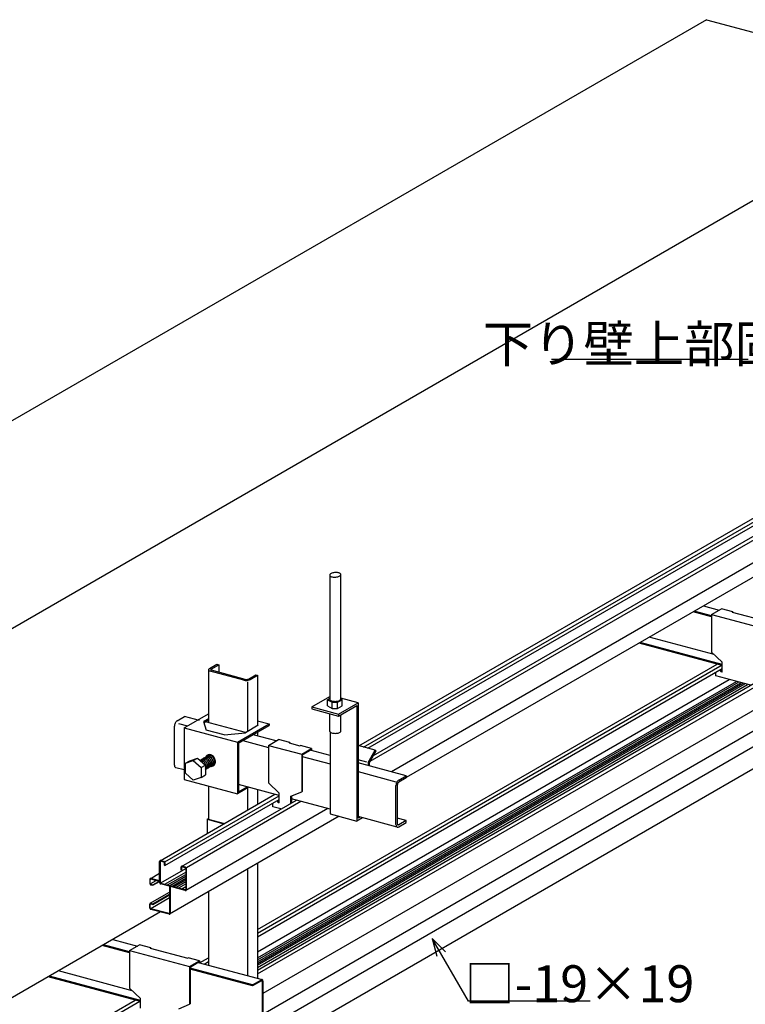
# Model space of a CAD drawing. Extents: x 11 to 286, y 8 to 200.
# Drawn here: x 149 to 208, y 54 to 135 of the extents above; entities that cross this region are included whole.
import ezdxf

# ---------------------------------------------------------------- set-up
doc = ezdxf.new("R2010")
doc.units = 0
doc.header["$MEASUREMENT"] = 0
for name, color, linetype in [('_1-1_中線', 7, 'CONTINUOUS'), ('_1-2_太線１', 7, 'CONTINUOUS'), ('_1-3_太線２', 7, 'CONTINUOUS'), ('_1-4_細線', 7, 'CONTINUOUS'), ('_1-5_寸法', 7, 'CONTINUOUS'), ('_1-6_文字', 7, 'CONTINUOUS'), ('_1-9_ハッチ', 7, 'CONTINUOUS'), ('_1-A_中線', 7, 'CONTINUOUS')]:
    doc.layers.add(name, color=color, linetype=linetype)
doc.styles.get("Standard").update_dxf_attribs({"font": 'txt', "bigfont": 'bigfont.shx'})

msp = doc.modelspace()

# ---------------------------------------------------------------- linework, layer by layer
at = {"layer": '_1-1_中線', "color": 7, "linetype": 'Continuous'}
for p, q in [((176.354, 75.486), (216.842, 98.862)), ((177.085, 75.29), (217.189, 98.444)), ((177.54, 74.701), (218.581, 98.396)), ((221.147, 97.709), (178.994, 73.372)), ((222.056, 97.072), (180.195, 72.904)), ((164.127, 81.686), (164.123, 81.66)), ((164.123, 81.664), (164.123, 77.356)), ((164.123, 81.66), (164.13, 81.635)), ((164.141, 81.711), (164.127, 81.686)), ((164.166, 81.736), (164.141, 81.711)), ((164.2, 81.76), (164.166, 81.736)), ((164.2, 81.76), (164.81, 82.112)), ((164.2, 81.76), (164.2, 81.76)), ((164.302, 81.685), (164.301, 81.672)), ((164.301, 81.672), (164.304, 81.66)), ((164.31, 81.698), (164.302, 81.685)), ((164.304, 81.66), (164.313, 81.648)), ((164.322, 81.711), (164.31, 81.698)), ((164.313, 81.648), (164.327, 81.638)), ((164.339, 81.722), (164.322, 81.711)), ((164.339, 81.722), (164.949, 82.074)), ((164.339, 81.722), (164.339, 81.722)), ((164.81, 82.112), (164.949, 82.074)), ((164.949, 82.074), (164.949, 81.465)), ((168.113, 60.564), (205.474, 82.134)), ((168.113, 59.946), (205.897, 81.761)), ((164.13, 81.635), (164.147, 81.611)), ((164.147, 81.611), (164.175, 81.59)), ((164.175, 81.59), (164.212, 81.572)), ((164.212, 81.572), (164.257, 81.557)), ((167.004, 80.821), (164.257, 81.557)), ((164.257, 81.557), (164.257, 81.557)), ((164.327, 81.638), (164.345, 81.628)), ((164.345, 81.628), (164.367, 81.621)), ((167.115, 80.885), (164.367, 81.621)), ((164.367, 81.621), (164.367, 81.621)), ((167.115, 80.885), (167.115, 80.885)), ((167.115, 80.885), (167.14, 80.879)), ((167.14, 80.879), (167.169, 80.876)), ((167.169, 80.876), (167.199, 80.875)), ((167.199, 80.875), (167.23, 80.876)), ((167.23, 80.876), (167.261, 80.879)), ((167.261, 80.879), (167.29, 80.885)), ((167.29, 80.885), (167.318, 80.892)), ((167.318, 80.892), (167.343, 80.901)), ((167.343, 80.901), (167.364, 80.912)), ((167.364, 80.912), (167.974, 81.264)), ((167.411, 80.835), (167.461, 80.853)), ((167.461, 80.853), (167.504, 80.874)), ((167.504, 80.874), (168.113, 81.226)), ((167.974, 81.264), (168.113, 81.226)), ((168.113, 81.226), (168.113, 77.126)), ((168.113, 57.257), (209.386, 81.086)), ((167.004, 80.821), (167.004, 80.821)), ((167.004, 80.821), (167.055, 80.81)), ((167.055, 80.81), (167.112, 80.803)), ((167.112, 80.803), (167.172, 80.801)), ((167.172, 80.801), (167.234, 80.803)), ((167.234, 80.803), (167.296, 80.81)), ((167.296, 80.81), (167.355, 80.82)), ((167.355, 80.82), (167.411, 80.835)), ((211.335, 80.043), (168.542, 55.337)), ((161.568, 77.526), (162.177, 77.878)), ((163.395, 77.552), (162.177, 77.878)), ((161.349, 77.135), (161.346, 77.078)), ((161.346, 73.918), (161.346, 77.078)), ((161.359, 77.195), (161.349, 77.135)), ((161.376, 77.255), (161.359, 77.195)), ((161.398, 77.313), (161.376, 77.255)), ((161.425, 77.369), (161.398, 77.313)), ((161.457, 77.419), (161.425, 77.369)), ((161.492, 77.463), (161.457, 77.419)), ((161.529, 77.499), (161.492, 77.463)), ((161.568, 77.526), (161.529, 77.499)), ((161.568, 77.526), (161.568, 77.526)), ((167.118, 76.554), (163.873, 77.423)), ((169.626, 75.882), (167.741, 76.387)), ((168.113, 76.602), (168.113, 76.287)), ((174.002, 74.709), (172.392, 75.141)), ((161.346, 73.918), (161.346, 73.918)), ((161.346, 73.918), (161.349, 73.864)), ((161.349, 73.864), (161.359, 73.816)), ((161.359, 73.816), (161.376, 73.775)), ((161.376, 73.775), (161.398, 73.742)), ((161.398, 73.742), (161.425, 73.718)), ((161.425, 73.718), (161.456, 73.705)), ((162.14, 73.521), (161.456, 73.705)), ((180.195, 73.05), (176.286, 74.097)), ((179.585, 72.698), (180.195, 73.05)), ((180.195, 72.89), (179.585, 72.538)), ((180.195, 73.05), (180.195, 72.89)), ((164.123, 72.216), (164.123, 69.518)), ((169.871, 71.45), (166.57, 72.334)), ((179.367, 72.307), (179.363, 72.25)), ((179.363, 69.09), (179.363, 72.25)), ((179.377, 72.367), (179.367, 72.307)), ((179.393, 72.427), (179.377, 72.367)), ((179.415, 72.486), (179.393, 72.427)), ((179.442, 72.541), (179.415, 72.486)), ((179.474, 72.591), (179.442, 72.541)), ((179.509, 72.635), (179.474, 72.591)), ((179.476, 72.343), (179.474, 72.314)), ((179.474, 72.314), (179.474, 69.154)), ((179.474, 72.314), (179.474, 72.314)), ((179.481, 72.373), (179.476, 72.343)), ((179.489, 72.403), (179.481, 72.373)), ((179.5, 72.432), (179.489, 72.403)), ((179.514, 72.459), (179.5, 72.432)), ((179.546, 72.671), (179.509, 72.635)), ((179.53, 72.485), (179.514, 72.459)), ((179.547, 72.506), (179.53, 72.485)), ((179.585, 72.698), (179.546, 72.671)), ((179.566, 72.524), (179.547, 72.506)), ((179.585, 72.538), (179.566, 72.524)), ((179.585, 72.698), (179.585, 72.698)), ((179.585, 72.538), (179.585, 72.538)), ((160.18, 66.148), (169.524, 71.543)), ((168.113, 71.921), (168.113, 70.728)), ((160.579, 65.761), (169.871, 71.125)), ((161.919, 65.682), (171.263, 71.077)), ((174.002, 70.343), (170.869, 71.183)), ((174.738, 69.753), (160.961, 61.799)), ((173.828, 70.39), (162.282, 63.724)), ((179.473, 68.877), (176.286, 69.731)), ((179.363, 69.09), (179.363, 69.09)), ((179.363, 69.09), (179.367, 69.036)), ((179.367, 69.036), (179.377, 68.988)), ((179.377, 68.988), (179.393, 68.947)), ((179.393, 68.947), (179.415, 68.914)), ((179.415, 68.914), (179.442, 68.891)), ((179.442, 68.891), (179.474, 68.877)), ((180.195, 69.41), (179.474, 69.603)), ((179.474, 69.154), (179.474, 69.154)), ((179.474, 69.154), (179.476, 69.127)), ((179.474, 68.877), (179.509, 68.873)), ((179.476, 69.127), (179.481, 69.103)), ((179.481, 69.103), (179.489, 69.083)), ((179.489, 69.083), (179.5, 69.066)), ((179.5, 69.066), (179.514, 69.054)), ((179.509, 68.873), (179.546, 68.881)), ((179.514, 69.054), (179.53, 69.047)), ((179.53, 69.047), (179.547, 69.046)), ((179.546, 68.881), (179.585, 68.898)), ((179.547, 69.046), (179.566, 69.049)), ((179.566, 69.049), (179.585, 69.058)), ((180.195, 69.41), (179.585, 69.058)), ((179.585, 68.898), (180.195, 69.25)), ((180.195, 69.25), (180.195, 69.41)), ((168.113, 65.928), (168.113, 56.577)), ((159.38, 64.683), (160.144, 65.125)), ((159.605, 64.193), (160.078, 64.466)), ((159.605, 64.143), (160.137, 64.45)), ((159.605, 62.643), (160.953, 63.42)), ((159.605, 62.593), (160.953, 63.37)), ((164.123, 63.624), (164.123, 57.647)), ((163.397, 57.841), (164.123, 58.26)), ((153.743, 52.268), (158.156, 54.815))]:
    msp.add_line(p, q, dxfattribs=at)
at = {"layer": '_1-1_中線', "color": 4, "linetype": 'Continuous'}
for p, q in [((159.439, 64.28), (159.861, 64.524)), ((159.38, 62.683), (160.953, 63.592)), ((159.426, 62.273), (160.953, 63.154))]:
    msp.add_line(p, q, dxfattribs=at)
at = {"layer": '_1-2_太線１', "color": 7, "linetype": 'Continuous'}
for p, q in [((164.518, 48.299), (226.504, 84.086)), ((168.542, 53.683), (213.908, 79.875))]:
    msp.add_line(p, q, dxfattribs=at)
at = {"layer": '_1-3_太線２', "color": 3, "linetype": 'Continuous'}
for p, q in [((162.14, 76.947), (164.123, 78.092)), ((164.123, 77.688), (163.727, 77.459)), ((162.14, 76.947), (162.14, 72.747)), ((162.14, 76.947), (166.487, 75.783)), ((163.727, 77.459), (163.921, 76.763)), ((164.123, 77.568), (163.756, 77.356)), ((166.487, 75.783), (169.051, 77.263)), ((166.57, 75.711), (169.051, 77.143)), ((168.157, 77.151), (167.118, 76.551)), ((168.113, 77.514), (169.051, 77.263)), ((168.113, 77.163), (168.157, 77.151)), ((169.051, 77.263), (169.051, 77.143)), ((165.399, 76.367), (163.921, 76.763)), ((165.399, 76.367), (167.118, 76.551)), ((166.487, 75.783), (166.487, 71.583)), ((166.57, 75.711), (166.57, 71.751)), ((163.897, 74.582), (163.886, 74.558)), ((163.934, 74.643), (163.897, 74.582)), ((163.982, 74.694), (163.934, 74.643)), ((164.039, 74.732), (163.982, 74.694)), ((164.102, 74.756), (164.039, 74.732)), ((164.171, 74.767), (164.102, 74.756)), ((164.242, 74.763), (164.171, 74.767)), ((164.314, 74.745), (164.242, 74.763)), ((164.385, 74.713), (164.314, 74.745)), ((164.452, 74.668), (164.385, 74.713)), ((164.514, 74.612), (164.452, 74.668)), ((164.568, 74.545), (164.514, 74.612)), ((164.612, 74.472), (164.568, 74.545)), ((164.647, 74.392), (164.612, 74.472)), ((164.292, 73.818), (164.292, 73.818)), ((164.292, 73.818), (164.363, 73.814)), ((164.363, 73.814), (164.432, 73.824)), ((164.432, 73.824), (164.495, 73.849)), ((164.495, 73.849), (164.552, 73.887)), ((164.552, 73.887), (164.6, 73.938)), ((164.6, 73.938), (164.637, 73.999)), ((164.637, 73.999), (164.664, 74.069)), ((164.67, 74.31), (164.647, 74.392)), ((164.664, 74.069), (164.678, 74.145)), ((164.68, 74.227), (164.67, 74.31)), ((164.678, 74.145), (164.68, 74.227)), ((162.14, 72.747), (166.487, 71.583)), ((167.403, 72.111), (166.487, 71.583)), ((166.57, 71.751), (167.261, 72.149)), ((164.007, 69.513), (164.123, 69.58)), ((164.007, 69.513), (165.373, 69.146)), ((164.007, 69.513), (164.007, 68.357)), ((164.103, 69.523), (164.123, 69.534)), ((164.103, 69.523), (165.416, 69.171)), ((160.146, 66.094), (160.144, 66.077)), ((160.144, 64.377), (160.144, 66.077)), ((160.15, 66.11), (160.146, 66.094)), ((160.156, 66.124), (160.15, 66.11)), ((160.165, 66.136), (160.156, 66.124)), ((160.176, 66.145), (160.165, 66.136)), ((160.188, 66.152), (160.176, 66.145)), ((160.202, 66.156), (160.188, 66.152)), ((160.189, 66.074), (160.188, 66.065)), ((160.188, 66.065), (160.188, 64.365)), ((160.191, 66.082), (160.189, 66.074)), ((160.194, 66.089), (160.191, 66.082)), ((160.198, 66.095), (160.194, 66.089)), ((160.203, 66.1), (160.198, 66.095)), ((160.216, 66.156), (160.202, 66.156)), ((160.21, 66.103), (160.203, 66.1)), ((160.217, 66.105), (160.21, 66.103)), ((160.231, 66.154), (160.216, 66.156)), ((160.224, 66.105), (160.217, 66.105)), ((160.231, 66.104), (160.224, 66.105)), ((160.231, 66.154), (160.492, 66.084)), ((160.231, 66.154), (160.231, 66.154)), ((160.492, 66.034), (160.231, 66.104)), ((160.231, 66.104), (160.231, 66.104)), ((160.507, 66.078), (160.492, 66.084)), ((160.492, 66.084), (160.492, 66.084)), ((160.5, 66.031), (160.492, 66.034)), ((160.492, 66.034), (160.492, 66.034)), ((160.507, 66.027), (160.5, 66.031)), ((160.522, 66.07), (160.507, 66.078)), ((160.514, 66.021), (160.507, 66.027)), ((160.52, 66.015), (160.514, 66.021)), ((160.525, 66.007), (160.52, 66.015)), ((160.536, 66.059), (160.522, 66.07)), ((160.53, 65.999), (160.525, 66.007)), ((160.533, 65.99), (160.53, 65.999)), ((160.535, 65.981), (160.533, 65.99)), ((160.536, 65.972), (160.535, 65.981)), ((160.548, 66.045), (160.536, 66.059)), ((160.536, 65.772), (160.536, 65.972)), ((160.536, 65.972), (160.536, 65.972)), ((160.579, 65.761), (160.536, 65.772)), ((160.559, 66.03), (160.548, 66.045)), ((160.567, 66.014), (160.559, 66.03)), ((160.574, 65.996), (160.567, 66.014)), ((160.578, 65.978), (160.574, 65.996)), ((160.579, 65.961), (160.578, 65.978)), ((160.579, 65.961), (160.579, 65.761)), ((160.579, 65.961), (160.579, 65.961)), ((161.888, 65.644), (161.884, 65.628)), ((161.895, 65.658), (161.888, 65.644)), ((161.903, 65.67), (161.895, 65.658)), ((161.914, 65.679), (161.903, 65.67)), ((161.927, 65.686), (161.914, 65.679)), ((161.94, 65.69), (161.927, 65.686)), ((161.955, 65.69), (161.94, 65.69)), ((161.948, 65.637), (161.942, 65.634)), ((161.955, 65.639), (161.948, 65.637)), ((161.97, 65.688), (161.955, 65.69)), ((161.963, 65.639), (161.955, 65.639)), ((161.97, 65.638), (161.963, 65.639)), ((162.231, 65.618), (161.97, 65.688)), ((161.97, 65.688), (161.97, 65.688)), ((162.231, 65.568), (161.97, 65.638)), ((161.97, 65.638), (161.97, 65.638)), ((161.884, 65.628), (161.883, 65.611)), ((161.883, 65.611), (161.883, 65.411)), ((161.883, 65.411), (161.927, 65.399)), ((161.929, 65.616), (161.927, 65.608)), ((161.927, 65.608), (161.927, 65.599)), ((161.927, 65.599), (161.927, 65.399)), ((161.932, 65.623), (161.929, 65.616)), ((161.937, 65.629), (161.932, 65.623)), ((161.942, 65.634), (161.937, 65.629)), ((162.246, 65.612), (162.231, 65.618)), ((162.238, 65.565), (162.231, 65.568)), ((162.231, 65.568), (162.231, 65.568)), ((162.246, 65.561), (162.238, 65.565)), ((162.261, 65.604), (162.246, 65.612)), ((162.253, 65.555), (162.246, 65.561)), ((162.259, 65.549), (162.253, 65.555)), ((162.264, 65.541), (162.259, 65.549)), ((162.274, 65.593), (162.261, 65.604)), ((162.269, 65.533), (162.264, 65.541)), ((162.272, 65.524), (162.269, 65.533)), ((162.274, 65.515), (162.272, 65.524)), ((162.287, 65.58), (162.274, 65.593)), ((162.274, 65.506), (162.274, 65.515)), ((162.274, 65.506), (162.274, 63.806)), ((162.274, 65.506), (162.274, 65.506)), ((162.297, 65.564), (162.287, 65.58)), ((162.306, 65.548), (162.297, 65.564)), ((162.313, 65.53), (162.306, 65.548)), ((162.316, 65.512), (162.313, 65.53)), ((162.318, 65.495), (162.316, 65.512)), ((162.318, 63.795), (162.318, 65.495)), ((162.318, 65.495), (162.318, 65.495)), ((159.346, 64.629), (159.344, 64.612)), ((159.344, 64.612), (159.344, 64.312)), ((159.344, 64.312), (159.344, 64.312)), ((159.344, 64.312), (159.346, 64.295)), ((159.349, 64.645), (159.346, 64.629)), ((159.346, 64.295), (159.349, 64.277)), ((159.356, 64.659), (159.349, 64.645)), ((159.349, 64.277), (159.356, 64.259)), ((159.365, 64.671), (159.356, 64.659)), ((159.356, 64.259), (159.365, 64.243)), ((159.375, 64.681), (159.365, 64.671)), ((159.365, 64.243), (159.375, 64.227)), ((159.388, 64.687), (159.375, 64.681)), ((159.375, 64.227), (159.388, 64.214)), ((159.401, 64.691), (159.388, 64.687)), ((159.39, 64.617), (159.388, 64.609)), ((159.388, 64.609), (159.388, 64.601)), ((159.388, 64.301), (159.388, 64.601)), ((159.388, 64.301), (159.388, 64.301)), ((159.388, 64.301), (159.388, 64.292)), ((159.388, 64.292), (159.39, 64.283)), ((159.388, 64.214), (159.401, 64.203)), ((159.394, 64.624), (159.39, 64.617)), ((159.39, 64.283), (159.394, 64.274)), ((159.398, 64.63), (159.394, 64.624)), ((159.394, 64.274), (159.398, 64.266)), ((159.403, 64.635), (159.398, 64.63)), ((159.398, 64.266), (159.403, 64.258)), ((159.416, 64.692), (159.401, 64.691)), ((159.401, 64.203), (159.416, 64.195)), ((159.409, 64.638), (159.403, 64.635)), ((159.403, 64.258), (159.409, 64.252)), ((159.416, 64.64), (159.409, 64.638)), ((159.409, 64.252), (159.416, 64.246)), ((159.431, 64.689), (159.416, 64.692)), ((159.424, 64.64), (159.416, 64.64)), ((159.416, 64.246), (159.424, 64.242)), ((159.416, 64.195), (159.431, 64.189)), ((159.431, 64.639), (159.424, 64.64)), ((159.424, 64.242), (159.431, 64.239)), ((160.144, 64.498), (159.431, 64.689)), ((159.431, 64.689), (159.431, 64.689)), ((160.144, 64.448), (159.431, 64.639)), ((159.431, 64.639), (159.431, 64.639)), ((159.431, 64.239), (159.605, 64.193)), ((159.431, 64.189), (159.605, 64.143)), ((159.431, 64.189), (159.431, 64.189)), ((159.605, 64.143), (159.605, 64.188)), ((160.144, 64.377), (160.144, 64.377)), ((160.144, 64.377), (160.146, 64.359)), ((160.146, 64.359), (160.15, 64.341)), ((160.15, 64.341), (160.156, 64.324)), ((160.156, 64.324), (160.165, 64.307)), ((160.165, 64.307), (160.176, 64.292)), ((160.176, 64.292), (160.188, 64.279)), ((160.188, 64.365), (160.188, 64.365)), ((160.188, 64.365), (160.189, 64.357)), ((160.188, 64.279), (160.202, 64.268)), ((160.189, 64.357), (160.191, 64.348)), ((160.191, 64.348), (160.194, 64.339)), ((160.194, 64.339), (160.198, 64.33)), ((160.198, 64.33), (160.203, 64.323)), ((160.202, 64.268), (160.216, 64.259)), ((160.203, 64.323), (160.21, 64.316)), ((160.21, 64.316), (160.217, 64.311)), ((160.216, 64.259), (160.231, 64.254)), ((160.217, 64.311), (160.224, 64.306)), ((160.224, 64.306), (160.231, 64.304)), ((162.231, 63.768), (160.231, 64.304)), ((162.231, 63.718), (160.231, 64.254)), ((160.231, 64.254), (160.231, 64.254)), ((160.953, 64.06), (160.953, 61.881)), ((160.996, 64.049), (160.996, 61.87)), ((162.231, 63.768), (162.231, 63.768)), ((162.231, 63.768), (162.238, 63.767)), ((162.231, 63.718), (162.231, 63.718)), ((162.231, 63.718), (162.246, 63.715)), ((162.238, 63.767), (162.246, 63.767)), ((162.246, 63.767), (162.253, 63.769)), ((162.246, 63.715), (162.261, 63.716)), ((162.253, 63.769), (162.259, 63.772)), ((162.259, 63.772), (162.264, 63.777)), ((162.261, 63.716), (162.274, 63.72)), ((162.264, 63.777), (162.269, 63.783)), ((162.269, 63.783), (162.272, 63.79)), ((162.272, 63.79), (162.274, 63.798)), ((162.274, 63.798), (162.274, 63.806)), ((162.274, 63.72), (162.287, 63.726)), ((162.287, 63.726), (162.297, 63.736)), ((162.297, 63.736), (162.306, 63.748)), ((162.306, 63.748), (162.313, 63.762)), ((162.313, 63.762), (162.316, 63.778)), ((162.316, 63.778), (162.318, 63.795)), ((159.346, 62.629), (159.344, 62.612)), ((159.344, 62.312), (159.344, 62.612)), ((159.349, 62.645), (159.346, 62.629)), ((159.356, 62.659), (159.349, 62.645)), ((159.365, 62.671), (159.356, 62.659)), ((159.375, 62.681), (159.365, 62.671)), ((159.388, 62.687), (159.375, 62.681)), ((159.401, 62.691), (159.388, 62.687)), ((159.39, 62.617), (159.388, 62.609)), ((159.388, 62.609), (159.388, 62.601)), ((159.388, 62.301), (159.388, 62.601)), ((159.394, 62.624), (159.39, 62.617)), ((159.398, 62.63), (159.394, 62.624)), ((159.403, 62.635), (159.398, 62.63)), ((159.416, 62.692), (159.401, 62.691)), ((159.409, 62.638), (159.403, 62.635)), ((159.416, 62.64), (159.409, 62.638)), ((159.431, 62.689), (159.416, 62.692)), ((159.424, 62.64), (159.416, 62.64)), ((159.431, 62.639), (159.424, 62.64)), ((159.431, 62.689), (159.605, 62.643)), ((159.431, 62.689), (159.431, 62.689)), ((159.431, 62.639), (159.605, 62.593)), ((159.431, 62.639), (159.431, 62.639)), ((159.605, 62.643), (159.605, 62.593)), ((159.344, 62.312), (159.344, 62.312)), ((159.344, 62.312), (159.346, 62.295)), ((159.346, 62.295), (159.349, 62.277)), ((159.349, 62.277), (159.356, 62.259)), ((159.356, 62.259), (159.365, 62.243)), ((159.365, 62.243), (159.375, 62.227)), ((159.375, 62.227), (159.388, 62.214)), ((159.388, 62.301), (159.388, 62.301)), ((159.388, 62.301), (159.388, 62.292)), ((159.388, 62.292), (159.39, 62.283)), ((159.388, 62.214), (159.401, 62.203)), ((159.39, 62.283), (159.394, 62.274)), ((159.394, 62.274), (159.398, 62.266)), ((159.398, 62.266), (159.403, 62.258)), ((159.401, 62.203), (159.416, 62.195)), ((159.403, 62.258), (159.409, 62.252)), ((159.409, 62.252), (159.416, 62.246)), ((159.416, 62.246), (159.424, 62.242)), ((159.416, 62.195), (159.431, 62.189)), ((159.424, 62.242), (159.431, 62.239)), ((160.909, 61.843), (159.431, 62.239)), ((160.909, 61.793), (159.431, 62.189)), ((159.431, 62.189), (159.431, 62.189)), ((160.909, 61.843), (160.909, 61.843)), ((160.909, 61.843), (160.917, 61.842)), ((160.909, 61.793), (160.909, 61.793)), ((160.909, 61.793), (160.924, 61.791)), ((160.917, 61.842), (160.924, 61.842)), ((160.924, 61.842), (160.931, 61.844)), ((160.924, 61.791), (160.939, 61.791)), ((160.931, 61.844), (160.937, 61.847)), ((160.937, 61.847), (160.942, 61.852)), ((160.939, 61.791), (160.953, 61.795)), ((160.942, 61.852), (160.947, 61.858)), ((160.947, 61.858), (160.95, 61.865)), ((160.95, 61.865), (160.952, 61.873)), ((160.952, 61.873), (160.953, 61.881)), ((160.953, 61.795), (160.965, 61.802)), ((160.965, 61.802), (160.976, 61.811)), ((160.976, 61.811), (160.984, 61.823)), ((160.984, 61.823), (160.991, 61.837)), ((160.991, 61.837), (160.995, 61.853)), ((160.995, 61.853), (160.996, 61.87))]:
    msp.add_line(p, q, dxfattribs=at)
at = {"layer": '_1-4_細線', "color": 4, "linetype": 'Continuous'}
for p, q in [((176.73, 75.385), (217.189, 98.744)), ((177.265, 74.224), (218.957, 98.295)), ((164.603, 50.13), (226.468, 85.848)), ((168.113, 60.246), (205.897, 82.061)), ((168.113, 56.939), (209.762, 80.985)), ((168.113, 58.727), (206.467, 80.871)), ((167.282, 80.694), (167.282, 76.646)), ((168.113, 58.239), (207.045, 80.716)), ((168.113, 58.092), (207.218, 80.669)), ((168.113, 57.927), (207.414, 80.617)), ((168.113, 57.798), (207.566, 80.576)), ((168.113, 57.651), (207.74, 80.53)), ((168.113, 57.467), (207.957, 80.471)), ((161.691, 77.305), (162.421, 77.11)), ((166.91, 75.907), (169.002, 75.346)), ((171.738, 74.613), (174.002, 74.007)), ((176.286, 73.395), (179.363, 72.57)), ((167.282, 72.042), (167.282, 70.248)), ((160.579, 66.061), (169.871, 71.425)), ((162.318, 65.595), (171.639, 70.976)), ((160.252, 64.352), (162.273, 65.519)), ((160.579, 64.237), (162.274, 65.216)), ((160.797, 64.179), (162.274, 65.032)), ((160.971, 64.132), (162.274, 64.885)), ((167.282, 65.448), (167.282, 56.8)), ((161.166, 64.08), (162.274, 64.72)), ((161.318, 64.039), (162.274, 64.591)), ((161.492, 63.993), (162.274, 64.444)), ((161.709, 63.934), (162.274, 64.26)), ((161.949, 63.87), (162.274, 64.058)), ((163.773, 57.74), (164.123, 57.942)), ((154.206, 52.217), (158.532, 54.714))]:
    msp.add_line(p, q, dxfattribs=at)
at = {"layer": '_1-5_寸法', "color": 4, "linetype": 'Continuous'}
for p, q in [((204.611, 134.513), (126.898, 89.645)), ((204.611, 134.513), (224.606, 129.155)), ((224.606, 129.155), (146.892, 84.288)), ((160.215, 61.979), (146.892, 54.288))]:
    msp.add_line(p, q, dxfattribs=at)
at = {"layer": '_1-6_文字', "color": 4, "linetype": 'Continuous'}
for p, q in [((192.009, 106.921), (207.997, 106.921)), ((185.25, 54.722), (182.304, 59.826)), ((182.304, 59.826), (183.397, 58.733)), ((182.304, 59.826), (182.691, 58.381)), ((195.164, 54.722), (185.25, 54.722))]:
    msp.add_line(p, q, dxfattribs=at)
at = {"layer": '_1-9_ハッチ', "color": 7, "linetype": 'Continuous'}
for p, q in [((173.973, 89.358), (173.973, 79.255)), ((173.986, 89.403), (173.974, 89.37)), ((173.974, 89.37), (173.976, 89.338)), ((173.976, 89.338), (173.992, 89.307)), ((174.011, 89.435), (173.986, 89.403)), ((173.992, 89.307), (174.02, 89.279)), ((174.048, 89.465), (174.011, 89.435)), ((174.02, 89.279), (174.061, 89.254)), ((174.097, 89.494), (174.048, 89.465)), ((174.061, 89.254), (174.113, 89.232)), ((174.156, 89.519), (174.097, 89.494)), ((174.113, 89.232), (174.175, 89.216)), ((174.223, 89.54), (174.156, 89.519)), ((174.175, 89.216), (174.244, 89.205)), ((174.296, 89.556), (174.223, 89.54)), ((174.244, 89.205), (174.318, 89.199)), ((174.373, 89.567), (174.296, 89.556)), ((174.318, 89.199), (174.396, 89.199)), ((174.451, 89.572), (174.373, 89.567)), ((174.396, 89.199), (174.474, 89.204)), ((174.529, 89.572), (174.451, 89.572)), ((174.474, 89.204), (174.551, 89.215)), ((174.603, 89.566), (174.529, 89.572)), ((174.551, 89.215), (174.624, 89.232)), ((174.672, 89.555), (174.603, 89.566)), ((174.624, 89.232), (174.691, 89.253)), ((174.734, 89.539), (174.672, 89.555)), ((174.691, 89.253), (174.75, 89.277)), ((174.786, 89.518), (174.734, 89.539)), ((174.75, 89.277), (174.799, 89.306)), ((174.827, 89.493), (174.786, 89.518)), ((174.799, 89.306), (174.836, 89.336)), ((174.855, 89.464), (174.827, 89.493)), ((174.836, 89.336), (174.861, 89.369)), ((174.871, 89.433), (174.855, 89.464)), ((174.861, 89.369), (174.873, 89.401)), ((174.871, 89.433), (174.871, 89.433)), ((174.873, 89.401), (174.871, 89.433)), ((174.871, 89.433), (174.871, 89.433)), ((174.874, 79.285), (174.874, 89.413))]:
    msp.add_line(p, q, dxfattribs=at)
at = {"layer": '_1-A_中線', "color": 7, "linetype": 'Continuous'}
for p, q in [((204.369, 86.861), (205.652, 86.517)), ((205.027, 85.969), (203.523, 86.372)), ((205.027, 86.054), (203.624, 86.43)), ((205.897, 82.021), (199.128, 83.835)), ((205.897, 82.106), (199.229, 83.893)), ((172.519, 78.648), (173.973, 79.488)), ((173.803, 79.234), (173.973, 79.358)), ((173.973, 79.255), (173.973, 79.255)), ((173.973, 79.255), (173.993, 79.223)), ((174.846, 79.222), (174.866, 79.253)), ((174.866, 79.253), (174.874, 79.285)), ((176.286, 78.986), (174.874, 79.364)), ((174.996, 79.234), (174.874, 79.323)), ((172.519, 78.648), (172.519, 78.488)), ((172.519, 78.648), (174.692, 78.066)), ((172.519, 78.488), (174.692, 77.906)), ((173.803, 79.234), (174.182, 79.024)), ((173.803, 78.738), (173.803, 79.234)), ((173.803, 78.738), (174.182, 78.528)), ((173.993, 79.223), (174.026, 79.194)), ((174.026, 79.194), (174.072, 79.167)), ((174.072, 79.167), (174.127, 79.144)), ((174.127, 79.144), (174.192, 79.126)), ((174.182, 79.024), (174.617, 79.024)), ((174.182, 78.528), (174.182, 79.024)), ((174.182, 78.528), (174.617, 78.528)), ((174.192, 79.126), (174.263, 79.112)), ((174.263, 79.112), (174.339, 79.103)), ((174.339, 79.103), (174.418, 79.1)), ((174.418, 79.1), (174.497, 79.103)), ((174.497, 79.103), (174.573, 79.111)), ((174.573, 79.111), (174.645, 79.125)), ((174.617, 79.024), (174.996, 79.234)), ((174.617, 78.528), (174.617, 79.024)), ((174.617, 78.528), (174.996, 78.738)), ((174.645, 79.125), (174.71, 79.143)), ((174.692, 78.066), (176.286, 78.986)), ((174.692, 77.906), (176.175, 78.762)), ((174.71, 79.143), (174.766, 79.166)), ((174.766, 79.166), (174.812, 79.192)), ((174.812, 79.192), (174.846, 79.222)), ((174.996, 78.738), (174.996, 79.234)), ((176.175, 78.762), (176.175, 69.368)), ((176.286, 78.986), (176.286, 69.592)), ((173.967, 78.1), (173.967, 76.682)), ((174.692, 78.066), (174.692, 77.906)), ((174.874, 76.682), (174.874, 78.01)), ((173.967, 76.682), (173.967, 76.682)), ((173.967, 76.682), (173.974, 76.65)), ((173.974, 76.65), (173.996, 76.618)), ((173.996, 76.618), (174.03, 76.589)), ((174.002, 76.612), (174.002, 69.95)), ((174.03, 76.589), (174.076, 76.563)), ((174.076, 76.563), (174.132, 76.54)), ((174.132, 76.54), (174.197, 76.522)), ((174.197, 76.522), (174.269, 76.508)), ((174.269, 76.508), (174.346, 76.5)), ((174.346, 76.5), (174.424, 76.498)), ((174.424, 76.498), (174.503, 76.501)), ((174.503, 76.501), (174.579, 76.509)), ((174.579, 76.509), (174.651, 76.523)), ((174.651, 76.523), (174.715, 76.542)), ((174.715, 76.542), (174.77, 76.565)), ((174.77, 76.565), (174.815, 76.592)), ((174.815, 76.592), (174.848, 76.622)), ((174.848, 76.622), (174.868, 76.653)), ((174.868, 76.653), (174.874, 76.682)), ((177.678, 75.131), (176.286, 75.504)), ((162.59, 74.261), (163.228, 74.49)), ((162.881, 74.29), (163.228, 74.49)), ((163.228, 74.49), (163.865, 73.92)), ((177.102, 74.134), (177.678, 75.131)), ((177.212, 74.134), (177.761, 75.083)), ((177.678, 75.131), (177.761, 75.083)), ((162.244, 74.061), (162.881, 74.29)), ((162.244, 74.061), (162.59, 74.261)), ((162.244, 73.261), (162.244, 74.061)), ((162.881, 74.29), (163.519, 73.72)), ((163.519, 73.72), (163.865, 73.92)), ((163.519, 73.72), (163.519, 72.92)), ((163.865, 73.92), (163.865, 73.12)), ((177.102, 74.134), (177.102, 73.879)), ((177.212, 73.849), (177.212, 74.134)), ((162.881, 72.69), (162.244, 73.261)), ((163.519, 72.92), (162.881, 72.69)), ((163.519, 72.92), (163.865, 73.12)), ((174.002, 69.95), (176.175, 69.368)), ((176.64, 69.636), (176.175, 69.368)), ((176.45, 69.687), (176.286, 69.592)), ((157.709, 58.65), (155.482, 59.247)), ((157.709, 58.735), (155.582, 59.305)), ((156.328, 59.735), (158.334, 59.198)), ((163.273, 57.874), (168.484, 56.478)), ((167.711, 56.055), (162.619, 57.419)), ((167.711, 55.97), (162.619, 57.334)), ((158.578, 54.702), (151.087, 56.709)), ((158.578, 54.787), (151.187, 56.767)), ((167.711, 56.055), (168.425, 56.467)), ((168.425, 56.382), (167.711, 55.97)), ((167.711, 56.055), (167.711, 55.97)), ((168.445, 56.476), (168.425, 56.467)), ((168.435, 56.387), (168.425, 56.382)), ((168.425, 56.382), (168.425, 56.382)), ((168.445, 56.388), (168.435, 56.387)), ((168.465, 56.48), (168.445, 56.476)), ((168.454, 56.388), (168.445, 56.388)), ((168.462, 56.384), (168.454, 56.388)), ((168.47, 56.378), (168.462, 56.384)), ((168.484, 56.478), (168.465, 56.48)), ((168.476, 56.369), (168.47, 56.378)), ((168.48, 56.358), (168.476, 56.369)), ((168.483, 56.345), (168.48, 56.358)), ((168.484, 56.331), (168.483, 56.345)), ((168.5, 56.471), (168.484, 56.478)), ((168.484, 56.331), (168.484, 56.331)), ((168.484, 56.331), (168.484, 52.871)), ((168.515, 56.458), (168.5, 56.471)), ((168.527, 56.441), (168.515, 56.458)), ((168.535, 56.419), (168.527, 56.441)), ((168.541, 56.393), (168.535, 56.419)), ((168.542, 56.365), (168.541, 56.393)), ((168.542, 56.365), (168.542, 56.365)), ((168.542, 56.365), (168.542, 52.905))]:
    msp.add_line(p, q, dxfattribs=at)
at = {"layer": '_1-A_中線', "color": 3, "linetype": 'Continuous'}
for p, q in [((205.027, 86.156), (205.834, 86.622)), ((206.747, 86.377), (205.834, 86.622)), ((205.027, 86.156), (209.896, 84.852)), ((205.027, 86.156), (205.027, 83.106)), ((206.705, 86.353), (206.747, 86.377)), ((206.705, 86.353), (209.748, 85.538)), ((206.747, 86.377), (206.747, 86.342)), ((205.027, 83.106), (205.897, 82.274)), ((205.701, 81.647), (205.8, 81.499)), ((205.742, 81.671), (205.842, 81.523)), ((205.897, 81.474), (205.897, 82.274)), ((205.384, 81.161), (205.384, 81.464)), ((208.206, 80.405), (205.384, 81.161)), ((205.8, 81.499), (205.842, 81.523)), ((205.897, 81.474), (205.8, 81.499)), ((205.842, 81.523), (205.897, 81.509)), ((169.002, 75.521), (169.808, 75.987)), ((169.002, 75.521), (171.697, 74.799)), ((169.002, 75.521), (169.002, 72.471)), ((170.721, 75.742), (169.808, 75.987)), ((170.679, 75.718), (170.721, 75.742)), ((170.679, 75.718), (171.549, 75.485)), ((170.721, 75.742), (170.721, 75.707)), ((171.549, 75.485), (171.59, 75.509)), ((172.503, 75.265), (171.59, 75.509)), ((171.697, 74.799), (172.503, 75.265)), ((172.503, 75.265), (172.503, 75.111)), ((163.677, 74.441), (163.661, 74.426)), ((163.724, 74.473), (163.677, 74.441)), ((163.777, 74.493), (163.724, 74.473)), ((163.793, 74.508), (163.777, 74.493)), ((163.834, 74.501), (163.777, 74.493)), ((163.84, 74.54), (163.793, 74.508)), ((163.894, 74.496), (163.834, 74.501)), ((163.892, 74.56), (163.84, 74.54)), ((163.908, 74.575), (163.892, 74.56)), ((163.95, 74.568), (163.892, 74.56)), ((163.954, 74.479), (163.894, 74.496)), ((163.955, 74.606), (163.908, 74.575)), ((164.009, 74.563), (163.95, 74.568)), ((164.014, 74.451), (163.954, 74.479)), ((164.008, 74.626), (163.955, 74.606)), ((164.024, 74.641), (164.008, 74.626)), ((164.065, 74.634), (164.008, 74.626)), ((164.07, 74.546), (164.009, 74.563)), ((164.071, 74.411), (164.014, 74.451)), ((164.07, 74.673), (164.024, 74.641)), ((164.125, 74.63), (164.065, 74.634)), ((164.123, 74.693), (164.07, 74.673)), ((164.13, 74.517), (164.07, 74.546)), ((164.18, 74.701), (164.123, 74.693)), ((164.185, 74.613), (164.125, 74.63)), ((164.186, 74.478), (164.13, 74.517)), ((164.24, 74.696), (164.18, 74.701)), ((164.245, 74.584), (164.185, 74.613)), ((164.238, 74.428), (164.186, 74.478)), ((164.301, 74.679), (164.24, 74.696)), ((164.302, 74.544), (164.245, 74.584)), ((164.36, 74.651), (164.301, 74.679)), ((164.354, 74.495), (164.302, 74.544)), ((164.4, 74.437), (164.354, 74.495)), ((164.417, 74.611), (164.36, 74.651)), ((164.469, 74.561), (164.417, 74.611)), ((164.515, 74.504), (164.469, 74.561)), ((164.554, 74.44), (164.515, 74.504)), ((164.584, 74.371), (164.554, 74.44)), ((171.697, 74.799), (171.697, 71.749)), ((171.738, 74.763), (172.461, 75.181)), ((171.738, 74.763), (171.738, 71.773)), ((172.461, 75.181), (172.461, 75.122)), ((163.465, 74.322), (163.439, 74.301)), ((163.473, 74.3), (163.445, 74.296)), ((163.514, 74.349), (163.465, 74.322)), ((163.533, 74.299), (163.473, 74.3)), ((163.569, 74.365), (163.514, 74.349)), ((163.593, 74.285), (163.533, 74.299)), ((163.562, 74.375), (163.546, 74.36)), ((163.609, 74.406), (163.562, 74.375)), ((163.627, 74.367), (163.569, 74.365)), ((163.653, 74.259), (163.593, 74.285)), ((163.661, 74.426), (163.609, 74.406)), ((163.688, 74.358), (163.627, 74.367)), ((163.711, 74.222), (163.653, 74.259)), ((163.719, 74.434), (163.661, 74.426)), ((163.748, 74.336), (163.688, 74.358)), ((163.764, 74.174), (163.711, 74.222)), ((163.778, 74.43), (163.719, 74.434)), ((163.807, 74.302), (163.748, 74.336)), ((163.812, 74.118), (163.764, 74.174)), ((163.839, 74.413), (163.778, 74.43)), ((163.862, 74.259), (163.807, 74.302)), ((163.853, 74.056), (163.812, 74.118)), ((163.899, 74.384), (163.839, 74.413)), ((163.885, 73.988), (163.853, 74.056)), ((163.912, 74.206), (163.862, 74.259)), ((163.865, 73.594), (163.894, 73.647)), ((163.907, 73.917), (163.885, 73.988)), ((163.894, 73.647), (163.913, 73.709)), ((163.955, 74.344), (163.899, 74.384)), ((163.919, 73.846), (163.907, 73.917)), ((163.955, 74.145), (163.912, 74.206)), ((163.913, 73.709), (163.921, 73.775)), ((163.921, 73.775), (163.919, 73.846)), ((163.949, 73.621), (164.002, 73.641)), ((164.007, 74.295), (163.955, 74.344)), ((163.99, 74.079), (163.955, 74.145)), ((163.957, 73.63), (163.992, 73.678)), ((164.016, 74.009), (163.99, 74.079)), ((163.992, 73.678), (164.017, 73.735)), ((164.002, 73.641), (164.049, 73.673)), ((164.054, 74.237), (164.007, 74.295)), ((164.032, 73.937), (164.016, 74.009)), ((164.017, 73.735), (164.032, 73.798)), ((164.037, 73.866), (164.032, 73.937)), ((164.032, 73.798), (164.037, 73.866)), ((164.049, 73.673), (164.088, 73.715)), ((164.092, 74.173), (164.054, 74.237)), ((164.064, 73.688), (164.117, 73.708)), ((164.064, 73.688), (164.064, 73.688)), ((164.123, 74.361), (164.071, 74.411)), ((164.088, 73.715), (164.119, 73.767)), ((164.122, 74.104), (164.092, 74.173)), ((164.117, 73.708), (164.164, 73.739)), ((164.119, 73.767), (164.14, 73.827)), ((164.142, 74.033), (164.122, 74.104)), ((164.169, 74.304), (164.123, 74.361)), ((164.14, 73.827), (164.151, 73.892)), ((164.152, 73.962), (164.142, 74.033)), ((164.151, 73.892), (164.152, 73.962)), ((164.164, 73.739), (164.203, 73.782)), ((164.207, 74.24), (164.169, 74.304)), ((164.18, 73.754), (164.233, 73.774)), ((164.18, 73.754), (164.18, 73.754)), ((164.203, 73.782), (164.234, 73.834)), ((164.237, 74.171), (164.207, 74.24)), ((164.233, 73.774), (164.279, 73.806)), ((164.234, 73.834), (164.256, 73.893)), ((164.257, 74.1), (164.237, 74.171)), ((164.284, 74.37), (164.238, 74.428)), ((164.256, 73.893), (164.267, 73.959)), ((164.267, 74.028), (164.257, 74.1)), ((164.267, 73.959), (164.267, 74.028)), ((164.279, 73.806), (164.319, 73.849)), ((164.323, 74.306), (164.284, 74.37)), ((164.295, 73.821), (164.348, 73.841)), ((164.295, 73.821), (164.295, 73.821)), ((164.319, 73.849), (164.35, 73.9)), ((164.353, 74.238), (164.323, 74.306)), ((164.348, 73.841), (164.395, 73.873)), ((164.35, 73.9), (164.371, 73.96)), ((164.373, 74.166), (164.353, 74.238)), ((164.371, 73.96), (164.382, 74.025)), ((164.383, 74.095), (164.373, 74.166)), ((164.382, 74.025), (164.383, 74.095)), ((164.395, 73.873), (164.434, 73.915)), ((164.438, 74.373), (164.4, 74.437)), ((164.411, 73.888), (164.464, 73.908)), ((164.411, 73.888), (164.411, 73.888)), ((164.434, 73.915), (164.465, 73.967)), ((164.468, 74.304), (164.438, 74.373)), ((164.464, 73.908), (164.51, 73.939)), ((164.465, 73.967), (164.487, 74.027)), ((164.488, 74.233), (164.468, 74.304)), ((164.487, 74.027), (164.498, 74.092)), ((164.498, 74.162), (164.488, 74.233)), ((164.498, 74.092), (164.498, 74.162)), ((164.51, 73.939), (164.55, 73.982)), ((164.55, 73.982), (164.581, 74.034)), ((164.581, 74.034), (164.602, 74.093)), ((164.604, 74.3), (164.584, 74.371)), ((164.602, 74.093), (164.613, 74.159)), ((164.614, 74.228), (164.604, 74.3)), ((164.613, 74.159), (164.614, 74.228)), ((163.865, 73.594), (163.865, 73.594)), ((163.865, 73.565), (163.915, 73.592)), ((163.865, 73.565), (163.865, 73.565)), ((163.915, 73.592), (163.957, 73.63)), ((163.949, 73.621), (163.949, 73.621)), ((169.002, 72.471), (169.871, 71.638)), ((169.871, 70.838), (169.871, 71.638)), ((170.827, 71.382), (171.697, 71.749)), ((170.827, 70.826), (170.827, 71.382)), ((170.869, 71.4), (170.869, 70.85)), ((171.697, 71.749), (171.738, 71.773)), ((169.358, 70.526), (169.358, 70.829)), ((170.007, 70.352), (169.358, 70.526)), ((169.675, 71.012), (169.774, 70.864)), ((169.717, 71.036), (169.816, 70.888)), ((169.774, 70.864), (169.816, 70.888)), ((169.871, 70.838), (169.774, 70.864)), ((169.816, 70.888), (169.871, 70.873)), ((157.709, 58.837), (158.516, 59.303)), ((159.428, 59.058), (158.516, 59.303)), ((157.709, 58.837), (162.577, 57.533)), ((157.709, 58.837), (157.709, 55.787)), ((159.387, 59.034), (159.428, 59.058)), ((159.387, 59.034), (162.429, 58.219)), ((159.428, 59.058), (159.428, 59.023)), ((162.429, 58.219), (162.471, 58.243)), ((163.384, 57.998), (162.471, 58.243)), ((162.577, 57.533), (163.384, 57.998)), ((162.619, 57.497), (163.342, 57.914)), ((163.342, 57.914), (163.342, 57.856)), ((163.384, 57.998), (163.384, 57.845)), ((162.577, 57.533), (162.577, 54.483)), ((162.619, 57.497), (162.619, 54.507)), ((157.709, 55.787), (158.578, 54.954)), ((158.578, 54.154), (158.578, 54.954)), ((161.708, 54.116), (162.577, 54.483)), ((162.577, 54.483), (162.619, 54.507))]:
    msp.add_line(p, q, dxfattribs=at)
at = {"layer": '_1-A_中線', "color": 4, "linetype": 'Continuous'}
for p, q in [((205.244, 82.899), (199.96, 84.315)), ((163.827, 74.454), (163.788, 74.432)), ((163.87, 74.466), (163.827, 74.454)), ((163.917, 74.468), (163.87, 74.466)), ((163.903, 74.498), (163.899, 74.495)), ((163.942, 74.521), (163.903, 74.498)), ((163.966, 74.459), (163.917, 74.468)), ((163.986, 74.533), (163.942, 74.521)), ((164.015, 74.44), (163.966, 74.459)), ((164.033, 74.534), (163.986, 74.533)), ((164.019, 74.565), (164.015, 74.562)), ((164.063, 74.411), (164.015, 74.44)), ((164.058, 74.587), (164.019, 74.565)), ((164.081, 74.525), (164.033, 74.534)), ((164.101, 74.599), (164.058, 74.587)), ((164.13, 74.506), (164.081, 74.525)), ((164.148, 74.601), (164.101, 74.599)), ((164.134, 74.632), (164.13, 74.629)), ((164.178, 74.478), (164.13, 74.506)), ((164.173, 74.654), (164.134, 74.632)), ((164.197, 74.592), (164.148, 74.601)), ((164.217, 74.666), (164.173, 74.654)), ((164.224, 74.441), (164.178, 74.478)), ((164.246, 74.573), (164.197, 74.592)), ((164.264, 74.668), (164.217, 74.666)), ((164.265, 74.396), (164.224, 74.441)), ((164.294, 74.545), (164.246, 74.573)), ((164.312, 74.659), (164.264, 74.668)), ((164.339, 74.507), (164.294, 74.545)), ((164.361, 74.64), (164.312, 74.659)), ((164.381, 74.462), (164.339, 74.507)), ((164.409, 74.611), (164.361, 74.64)), ((164.417, 74.411), (164.381, 74.462)), ((164.455, 74.574), (164.409, 74.611)), ((164.496, 74.529), (164.455, 74.574)), ((164.532, 74.478), (164.496, 74.529)), ((164.562, 74.422), (164.532, 74.478)), ((163.509, 74.263), (163.488, 74.257)), ((163.555, 74.268), (163.509, 74.263)), ((163.557, 74.298), (163.553, 74.295)), ((163.603, 74.263), (163.555, 74.268)), ((163.596, 74.321), (163.557, 74.298)), ((163.639, 74.333), (163.596, 74.321)), ((163.652, 74.247), (163.603, 74.263)), ((163.686, 74.334), (163.639, 74.333)), ((163.7, 74.222), (163.652, 74.247)), ((163.672, 74.365), (163.668, 74.362)), ((163.711, 74.387), (163.672, 74.365)), ((163.735, 74.325), (163.686, 74.334)), ((163.747, 74.188), (163.7, 74.222)), ((163.755, 74.399), (163.711, 74.387)), ((163.784, 74.306), (163.735, 74.325)), ((163.79, 74.145), (163.747, 74.188)), ((163.802, 74.401), (163.755, 74.399)), ((163.788, 74.432), (163.784, 74.429)), ((163.832, 74.278), (163.784, 74.306)), ((163.828, 74.096), (163.79, 74.145)), ((163.85, 74.392), (163.802, 74.401)), ((163.86, 74.041), (163.828, 74.096)), ((163.877, 74.241), (163.832, 74.278)), ((163.9, 74.373), (163.85, 74.392)), ((163.885, 73.983), (163.86, 74.041)), ((163.865, 73.66), (163.889, 73.702)), ((163.865, 73.66), (163.865, 73.66)), ((163.919, 74.196), (163.877, 74.241)), ((163.903, 73.924), (163.885, 73.983)), ((163.889, 73.702), (163.905, 73.751)), ((163.899, 73.66), (163.938, 73.682)), ((163.899, 73.66), (163.899, 73.66)), ((163.947, 74.345), (163.9, 74.373)), ((163.912, 73.864), (163.903, 73.924)), ((163.905, 73.751), (163.913, 73.806)), ((163.913, 73.806), (163.912, 73.864)), ((163.955, 74.145), (163.919, 74.196)), ((163.938, 73.682), (163.971, 73.714)), ((163.993, 74.307), (163.947, 74.345)), ((163.985, 74.089), (163.955, 74.145)), ((163.971, 73.714), (163.997, 73.754)), ((164.008, 74.03), (163.985, 74.089)), ((164.034, 74.262), (163.993, 74.307)), ((163.997, 73.754), (164.016, 73.801)), ((164.022, 73.97), (164.008, 74.03)), ((164.014, 73.727), (164.053, 73.749)), ((164.014, 73.727), (164.014, 73.727)), ((164.016, 73.801), (164.027, 73.853)), ((164.029, 73.91), (164.022, 73.97)), ((164.027, 73.853), (164.029, 73.91)), ((164.07, 74.211), (164.034, 74.262)), ((164.053, 73.749), (164.086, 73.78)), ((164.108, 74.374), (164.063, 74.411)), ((164.1, 74.155), (164.07, 74.211)), ((164.086, 73.78), (164.113, 73.82)), ((164.123, 74.097), (164.1, 74.155)), ((164.15, 74.329), (164.108, 74.374)), ((164.113, 73.82), (164.132, 73.867)), ((164.138, 74.037), (164.123, 74.097)), ((164.13, 73.794), (164.169, 73.816)), ((164.13, 73.794), (164.13, 73.794)), ((164.132, 73.867), (164.142, 73.92)), ((164.144, 73.977), (164.138, 74.037)), ((164.142, 73.92), (164.144, 73.977)), ((164.186, 74.278), (164.15, 74.329)), ((164.169, 73.816), (164.202, 73.847)), ((164.216, 74.222), (164.186, 74.278)), ((164.202, 73.847), (164.228, 73.887)), ((164.239, 74.163), (164.216, 74.222)), ((164.228, 73.887), (164.247, 73.934)), ((164.253, 74.103), (164.239, 74.163)), ((164.245, 73.86), (164.284, 73.882)), ((164.245, 73.86), (164.245, 73.86)), ((164.247, 73.934), (164.258, 73.987)), ((164.26, 74.044), (164.253, 74.103)), ((164.258, 73.987), (164.26, 74.044)), ((164.301, 74.345), (164.265, 74.396)), ((164.284, 73.882), (164.317, 73.914)), ((164.331, 74.289), (164.301, 74.345)), ((164.317, 73.914), (164.344, 73.954)), ((164.354, 74.23), (164.331, 74.289)), ((164.344, 73.954), (164.363, 74.001)), ((164.369, 74.17), (164.354, 74.23)), ((164.361, 73.927), (164.4, 73.949)), ((164.361, 73.927), (164.361, 73.927)), ((164.363, 74.001), (164.373, 74.053)), ((164.375, 74.11), (164.369, 74.17)), ((164.373, 74.053), (164.375, 74.11)), ((164.4, 73.949), (164.433, 73.98)), ((164.447, 74.355), (164.417, 74.411)), ((164.433, 73.98), (164.459, 74.02)), ((164.47, 74.297), (164.447, 74.355)), ((164.459, 74.02), (164.478, 74.067)), ((164.484, 74.237), (164.47, 74.297)), ((164.476, 73.994), (164.515, 74.016)), ((164.476, 73.994), (164.476, 73.994)), ((164.478, 74.067), (164.489, 74.12)), ((164.491, 74.177), (164.484, 74.237)), ((164.489, 74.12), (164.491, 74.177)), ((164.515, 74.016), (164.548, 74.047)), ((164.548, 74.047), (164.575, 74.087)), ((164.585, 74.363), (164.562, 74.422)), ((164.575, 74.087), (164.593, 74.134)), ((164.6, 74.303), (164.585, 74.363)), ((164.593, 74.134), (164.604, 74.187)), ((164.606, 74.244), (164.6, 74.303)), ((164.604, 74.187), (164.606, 74.244)), ((176.996, 74.162), (176.286, 74.352)), ((157.926, 55.58), (151.918, 57.189))]:
    msp.add_line(p, q, dxfattribs=at)

# ---------------------------------------------------------------- texts
at = {"layer": '_1-6_文字', "color": 4}
for s, p in [('下り壁上部固定金具', (186.426, 106.656)), ('□-19×19', (184.936, 54.644))]:
    msp.add_text(s, height=3, dxfattribs=at).set_placement(p)

doc.saveas('drawing.dxf')
